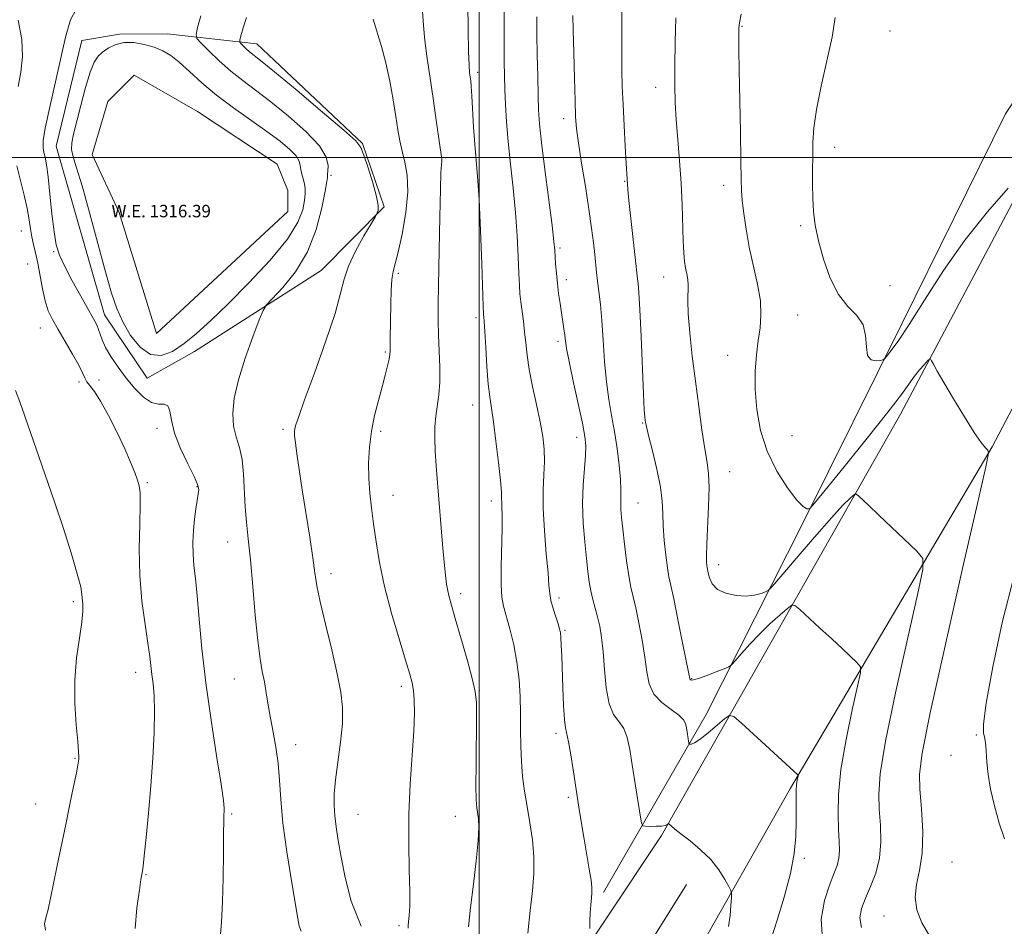
# Model space of a CAD drawing. Extents: x 2067300 to 2070200, y 327300 to 330200.
# Drawn here: x 2067889 to 2068127, y 329314 to 329533 of the extents above; entities that cross this region are included whole.
import ezdxf
from ezdxf.enums import TextEntityAlignment as Align

# ---------------------------------------------------------------- set-up
doc = ezdxf.new("R2010")
doc.units = 0
doc.header["$MEASUREMENT"] = 0
for name, color, linetype, lineweight in [('32000', 7, 'Continuous', 0), ('DTM HARD BREAKLINE', 7, 'Continuous', 0), ('DTM SPOT ELEVATION', 2, 'Continuous', 13), ('INDEX CONTOUR', 41, 'Continuous', 13), ('INTERMEDIATE CONTOUR', 44, 'Continuous', 0), ('INTERMEDIATE CONTOUR DEPRESSION', 44, 'Continuous', 0), ('POND', 7, 'Continuous', 0), ('WATER ELEVATION', 140, 'Continuous', 0)]:
    doc.layers.add(name, color=color, linetype=linetype, lineweight=lineweight)
doc.styles.add('Style-ITALICS', font='ITALICS.shx')

msp = doc.modelspace()

# ---------------------------------------------------------------- linework, layer by layer
at = {"layer": '32000', "flags": 128}
for points in [[(2068000, 327500), (2068000, 330000)], [(2070000, 329500), (2067500, 329500)]]:
    msp.add_lwpolyline(points, dxfattribs=at)
at = {"layer": 'DTM HARD BREAKLINE'}
for points in [[(2068290.73, 329782.95, 1338.8), (2068252.95, 329719.68, 1340.68), (2068195.94, 329611.5, 1343.88), (2068158.98, 329546.42, 1343.93), (2068101.57, 329438.04, 1339.44), (2068043.93, 329336.34, 1331.78), (2068017.38, 329296.46, 1329), (2068008.29, 329289.31, 1327.54), (2067983.97, 329286.54, 1323.26), (2067886.42, 329289.87, 1309.82), (2067758.26, 329292.43, 1296.62), (2067575.13, 329296.92, 1281.45), (2067500, 329300.058, 1275.67)], [(2068300.33, 329758.49, 1338.97), (2068253.55, 329672.46, 1341.41), (2068194.12, 329561.22, 1343.27), (2068161.99, 329503.05, 1343.15), (2068123.69, 329430.16, 1340.09), (2068075.05, 329347.77, 1333.76), (2068051.15, 329305.67, 1330.8), (2068053.03, 329294.73, 1330.3), (2068060.17, 329287.06, 1330.86), (2068093.65, 329283.79, 1333.46), (2068156.93, 329280.69, 1339.89), (2068199.52, 329280.92, 1341.53), (2068247.37, 329281.98, 1337.13), (2068282.2, 329283.24, 1332.58)], [(2068029.972, 329322.607, 1330.385), (2068054.706, 329365.589, 1334.725), (2068078.297, 329412.249, 1339.835), (2068101.961, 329460.013, 1342.495), (2068126.912, 329510.463, 1343.755), (2068144.775, 329537.549, 1343.405), (2068150.458, 329539.667, 1343.405)], [(2067904.17, 329528.16, 1318.9), (2067897.94, 329502.66, 1318.9), (2067909.62, 329461.98, 1318.65), (2067919.89, 329446.75, 1318.65), (2067931.31, 329453.18, 1318.65), (2067961.83, 329472.7, 1321.1), (2067977.03, 329488.06, 1322.12), (2067971.85, 329503.31, 1322.12), (2067946.34, 329527.37, 1322.8), (2067924.68, 329529.8, 1318.73), (2067913.22, 329529.74, 1318.22), (2067904.17, 329528.16, 1318.9)], [(2068049.95, 329324.56, 1331.36), (2068003.91, 329250.7, 1327.63), (2067898.39, 329075.54, 1328.14), (2067814.73, 328946.53, 1334.26), (2067750.36, 328848.84, 1342.86), (2067708.67, 328795.69, 1346.27), (2067672.39, 328754.74, 1347.26), (2067627.58, 328714.95, 1345.9), (2067570.21, 328675.31, 1342.27), (2067500, 328638.049, 1335.967)]]:
    msp.add_polyline3d(points, dxfattribs=at)
at = {"layer": 'DTM SPOT ELEVATION'}
for p in [(2068063.31, 329531.64, 1340.1), (2068099.06, 329530.49, 1343.1), (2067999.58, 329520.54, 1328.4), (2068042.5, 329516.91, 1337.4), (2068020.31, 329509.35, 1333.5), (2068085.7, 329502.42, 1342.6), (2067991.79, 329499.93, 1326.2), (2067964.23, 329495.63, 1320.3), (2068035.04, 329494.2, 1335.9), (2068058.89, 329493.21, 1339.5), (2067889.58, 329482.19, 1315.2), (2068077.5, 329483.49, 1341.7), (2068019.49, 329478.1, 1332.3), (2067897.36, 329477.26, 1317.9), (2067891.11, 329474.3, 1314.8), (2067980.49, 329472.05, 1324.3), (2068020.95, 329470.48, 1332.5), (2068044.43, 329471.1, 1337.3), (2068099.03, 329469.02, 1343.5), (2067999.21, 329461.31, 1327.6), (2068076.74, 329461.93, 1340.9), (2067894.11, 329458.8, 1315.2), (2068018.96, 329455.57, 1331.6), (2067977.31, 329453.03, 1323.8), (2068059.88, 329452.21, 1339.3), (2067903.49, 329445.79, 1315.5), (2067908.25, 329446.27, 1317.2), (2067998.41, 329440.28, 1327.2), (2067922.26, 329434.58, 1317.6), (2068039.39, 329435.92, 1335.9), (2067952.69, 329434.4, 1321.7), (2067976.19, 329433.92, 1324.3), (2068023.44, 329432.43, 1331.4), (2068075.4, 329432.85, 1341.1), (2068060.39, 329424.17, 1338.8), (2067919.97, 329421.52, 1316.2), (2067931.89, 329420.58, 1317.9), (2067979.18, 329418.45, 1324.7), (2068002.9, 329417.06, 1327.5), (2068038.23, 329416.6, 1334.9), (2067939.3, 329407.19, 1319.3), (2068057.72, 329401.71, 1338.6), (2067964.25, 329399.56, 1322.5), (2067995.48, 329394.69, 1326.4), (2067902.12, 329392.82, 1313.7), (2068019.18, 329393.71, 1330.4), (2068020.69, 329385.9, 1330.2), (2067917.13, 329375.78, 1315.4), (2067940.93, 329374.12, 1319.2), (2068051.23, 329374.21, 1336.1), (2067981.16, 329372.35, 1323.6), (2067999.99, 329371.38, 1326.1), (2068018.48, 329360.99, 1329.6), (2068119.9, 329360.59, 1341.9), (2067955.74, 329358.29, 1320.6), (2067902.52, 329354.98, 1313.9), (2068113.74, 329355.73, 1341.6), (2068021.44, 329345.62, 1329.7), (2067892.97, 329343.96, 1313.2), (2067940.24, 329341.54, 1318.2), (2067970.73, 329341.51, 1322.9), (2067994.2, 329341, 1325.1), (2068078.41, 329330.83, 1334.3), (2068114.02, 329329.97, 1341.2), (2067919.62, 329326.95, 1316.1), (2068097.59, 329316.94, 1339.3), (2067980.62, 329314.65, 1323.7)]:
    msp.add_point(p, dxfattribs=at)
at = {"layer": 'INDEX CONTOUR'}
for points in [[(2068006.038, 329538.006, 1330), (2068005.983, 329532.497, 1330), (2068005.967, 329527.302, 1330), (2068005.988, 329523.138, 1330), (2068006.047, 329519.691, 1330), (2068006.146, 329516.386, 1330), (2068006.298, 329512.735, 1330), (2068006.546, 329508.564, 1330), (2068006.946, 329503.782, 1330), (2068007.519, 329498.367, 1330), (2068008.161, 329492.561, 1330), (2068008.731, 329486.674, 1330), (2068009.124, 329481.026, 1330), (2068009.37, 329475.989, 1330), (2068009.528, 329471.944, 1330), (2068009.658, 329469.11, 1330), (2068009.804, 329467.048, 1330), (2068010.01, 329465.159, 1330), (2068010.627, 329460.491, 1330), (2068010.931, 329457.879, 1330), (2068011.184, 329455.207, 1330), (2068011.497, 329452.278, 1330), (2068012.018, 329448.825, 1330), (2068012.831, 329444.713, 1330), (2068013.783, 329440.328, 1330), (2068014.657, 329436.185, 1330), (2068015.277, 329432.661, 1330), (2068015.618, 329429.574, 1330), (2068015.7, 329426.6, 1330), (2068015.567, 329423.423, 1330), (2068015.397, 329419.737, 1330), (2068015.391, 329415.244, 1330), (2068015.686, 329409.859, 1330), (2068016.146, 329404.359, 1330), (2068016.564, 329399.739, 1330), (2068016.8, 329396.696, 1330), (2068016.97, 329394.739, 1330), (2068017.256, 329393.088, 1330), (2068017.779, 329391.151, 1330), (2068018.418, 329389.128, 1330), (2068018.99, 329387.408, 1330), (2068019.358, 329386.243, 1330), (2068019.559, 329385.304, 1330), (2068019.673, 329384.121, 1330), (2068019.771, 329382.292, 1330), (2068019.875, 329379.684, 1330), (2068020.149, 329372.022, 1330), (2068020.33, 329367.775, 1330), (2068020.54, 329364.36, 1330), (2068020.787, 329362.323, 1330), (2068021.525, 329359.002, 1330), (2068022.077, 329355.828, 1330), (2068022.71, 329351.732, 1330), (2068023.994, 329343.215, 1330), (2068024.613, 329339.302, 1330), (2068025.25, 329335.487, 1330), (2068026.519, 329328.293, 1330), (2068026.962, 329325.581, 1330), (2068027.165, 329323.8, 1330), (2068027.172, 329322.561, 1330), (2068027.059, 329321.313, 1330), (2068026.895, 329319.645, 1330), (2068026.744, 329317.69, 1330), (2068026.658, 329315.718, 1330), (2068026.677, 329313.968, 1330)], [(2068063.153, 329534.519, 1340), (2068062.726, 329532.457, 1340), (2068062.569, 329531.284, 1340), (2068062.547, 329530.288, 1340), (2068062.557, 329528.75, 1340), (2068062.592, 329525.94, 1340), (2068062.674, 329521.122, 1340), (2068062.968, 329506.049, 1340), (2068063.092, 329499.17, 1340), (2068063.157, 329494.737, 1340), (2068063.23, 329491.973, 1340), (2068063.403, 329489.567, 1340), (2068063.752, 329486.462, 1340), (2068064.314, 329482.641, 1340), (2068065.112, 329478.339, 1340), (2068067.1, 329469.369, 1340), (2068067.772, 329465.343, 1340), (2068067.93, 329461.943, 1340), (2068067.696, 329458.892, 1340), (2068067.267, 329455.792, 1340), (2068066.835, 329452.311, 1340), (2068066.543, 329448.376, 1340), (2068066.523, 329443.981, 1340), (2068066.91, 329439.16, 1340), (2068067.84, 329434.11, 1340), (2068069.453, 329429.069, 1340), (2068071.77, 329424.307, 1340), (2068074.344, 329420.231, 1340), (2068076.61, 329417.276, 1340), (2068078.136, 329415.72, 1340), (2068079.01, 329415.193, 1340), (2068079.457, 329415.166, 1340), (2068079.809, 329415.364, 1340), (2068080.834, 329416.536, 1340), (2068083.411, 329419.688, 1340), (2068088.023, 329425.357, 1340), (2068093.563, 329432.221, 1340), (2068098.532, 329438.487, 1340), (2068101.796, 329442.789, 1340), (2068104.968, 329447.23, 1340), (2068106.158, 329448.725, 1340), (2068107.253, 329449.974, 1340), (2068108.085, 329450.871, 1340), (2068108.551, 329451.331, 1340), (2068108.803, 329451.349, 1340), (2068109.057, 329450.94, 1340), (2068109.53, 329450.06, 1340), (2068110.443, 329448.428, 1340), (2068112.02, 329445.703, 1340), (2068114.35, 329441.771, 1340), (2068116.99, 329437.413, 1340), (2068119.366, 329433.641, 1340), (2068121.029, 329431.218, 1340), (2068122.044, 329429.943, 1340), (2068122.603, 329429.366, 1340), (2068122.775, 329428.638, 1340), (2068122.137, 329425.305, 1340), (2068120.139, 329416.508, 1340), (2068116.54, 329400.768, 1340), (2068112.311, 329382.113, 1340), (2068108.729, 329365.947, 1340), (2068106.76, 329356.236, 1340), (2068106.135, 329351.183, 1340), (2068106.276, 329347.553, 1340), (2068106.652, 329342.822, 1340), (2068106.93, 329337.318, 1340), (2068106.825, 329332.082, 1340), (2068106.188, 329327.899, 1340), (2068105.424, 329324.534, 1340), (2068105.072, 329321.497, 1340), (2068105.545, 329318.403, 1340), (2068106.747, 329315.287, 1340), (2068108.461, 329312.292, 1340)], [(2067932.835, 329534.134, 1320), (2067932.067, 329531.292, 1320), (2067931.678, 329529.654, 1320), (2067931.89, 329528.69, 1320), (2067932.883, 329527.573, 1320), (2067934.754, 329525.69, 1320), (2067937.256, 329523.274, 1320), (2067940.058, 329520.777, 1320), (2067942.929, 329518.504, 1320), (2067946.051, 329516.19, 1320), (2067949.71, 329513.427, 1320), (2067953.989, 329509.97, 1320), (2067958.196, 329506.223, 1320), (2067961.435, 329502.752, 1320), (2067963.075, 329500.013, 1320), (2067963.519, 329498.026, 1320), (2067963.432, 329496.702, 1320), (2067963.357, 329495.935, 1320), (2067963.363, 329495.553, 1320), (2067963.399, 329495.37, 1320), (2067963.401, 329495.114, 1320), (2067963.26, 329494.178, 1320), (2067962.855, 329491.872, 1320), (2067962.055, 329487.777, 1320), (2067960.687, 329482.562, 1320), (2067958.571, 329477.167, 1320), (2067955.68, 329472.409, 1320), (2067952.606, 329468.605, 1320), (2067948.666, 329464.415, 1320), (2067947.837, 329463.069, 1320), (2067946.901, 329460.758, 1320), (2067945.354, 329456.692, 1320), (2067943.508, 329451.534, 1320), (2067941.882, 329446.313, 1320), (2067940.893, 329441.857, 1320), (2067940.545, 329438.197, 1320), (2067940.741, 329435.164, 1320), (2067941.353, 329432.551, 1320), (2067942.133, 329429.991, 1320), (2067942.803, 329427.078, 1320), (2067943.163, 329423.538, 1320), (2067943.494, 329415.707, 1320), (2067943.81, 329412, 1320), (2067944.265, 329407.972, 1320), (2067944.803, 329402.916, 1320), (2067945.379, 329396.454, 1320), (2067945.968, 329389.528, 1320), (2067946.556, 329383.411, 1320), (2067947.126, 329379.036, 1320), (2067947.664, 329375.967, 1320), (2067948.159, 329373.426, 1320), (2067948.61, 329370.766, 1320), (2067949.072, 329367.857, 1320), (2067949.613, 329364.7, 1320), (2067950.267, 329361.296, 1320), (2067950.93, 329357.667, 1320), (2067951.462, 329353.835, 1320), (2067951.79, 329349.75, 1320), (2067952.1, 329345.059, 1320), (2067952.645, 329339.331, 1320), (2067953.579, 329332.44, 1320), (2067954.681, 329325.458, 1320), (2067956.209, 329316.326, 1320), (2067956.588, 329314.519, 1320), (2067957.038, 329313.311, 1320)]]:
    msp.add_polyline3d(points, dxfattribs=at)
at = {"layer": 'INTERMEDIATE CONTOUR'}
for points in [[(2067997.233, 329537.017, 1328), (2067997.329, 329530.858, 1328), (2067997.424, 329525.541, 1328), (2067997.54, 329522.198, 1328), (2067997.669, 329520.423, 1328), (2067997.928, 329518.481, 1328), (2067998.062, 329517.088, 1328), (2067998.215, 329514.811, 1328), (2067998.629, 329507.311, 1328), (2067998.903, 329503.215, 1328), (2067999.578, 329495.36, 1328), (2067999.936, 329489.824, 1328), (2068000.274, 329482.338, 1328), (2068000.565, 329474.338, 1328), (2068000.908, 329463.993, 1328), (2068000.97, 329462.439, 1328), (2068001.01, 329461.952, 1328), (2068001.064, 329461.485, 1328), (2068001.157, 329460.365, 1328), (2068001.312, 329458.01, 1328), (2068001.543, 329454.119, 1328), (2068001.834, 329449.513, 1328), (2068002.158, 329445.293, 1328), (2068002.502, 329442.201, 1328), (2068003.398, 329436.205, 1328), (2068004.012, 329431.545, 1328), (2068004.628, 329426.396, 1328), (2068005.1, 329421.989, 1328), (2068005.327, 329419.228, 1328), (2068005.386, 329417.707, 1328), (2068005.398, 329416.697, 1328), (2068005.453, 329415.507, 1328), (2068005.513, 329413.625, 1328), (2068005.512, 329410.577, 1328), (2068005.295, 329401.214, 1328), (2068005.274, 329396.869, 1328), (2068005.446, 329393.898, 1328), (2068005.844, 329391.716, 1328), (2068007.356, 329386.225, 1328), (2068008.284, 329382.368, 1328), (2068009.075, 329378.194, 1328), (2068009.577, 329374.014, 1328), (2068009.83, 329369.891, 1328), (2068009.923, 329365.825, 1328), (2068009.948, 329361.824, 1328), (2068009.988, 329357.931, 1328), (2068010.131, 329354.197, 1328), (2068010.446, 329350.634, 1328), (2068010.921, 329347.098, 1328), (2068011.528, 329343.407, 1328), (2068012.213, 329339.439, 1328), (2068012.822, 329335.316, 1328), (2068013.176, 329331.218, 1328), (2068013.144, 329327.233, 1328), (2068012.806, 329323.062, 1328), (2068012.289, 329318.312, 1328), (2068011.731, 329312.804, 1328)], [(2067902.798, 329535.781, 1318), (2067901.397, 329533.167, 1318), (2067900.218, 329528.955, 1318), (2067899.018, 329523.586, 1318), (2067896.311, 329511.76, 1318), (2067895.303, 329507.032, 1318), (2067894.835, 329504.032, 1318), (2067894.797, 329502.323, 1318), (2067894.998, 329501.203, 1318), (2067895.278, 329500.005, 1318), (2067895.609, 329498.205, 1318), (2067895.995, 329495.315, 1318), (2067896.437, 329491.102, 1318), (2067896.921, 329486.33, 1318), (2067897.429, 329482.017, 1318), (2067897.985, 329478.874, 1318), (2067898.772, 329476.373, 1318), (2067900.016, 329473.679, 1318), (2067901.828, 329470.22, 1318), (2067903.869, 329466.486, 1318), (2067906.945, 329461.009, 1318), (2067907.715, 329459.574, 1318), (2067908.187, 329458.479, 1318), (2067908.553, 329457.329, 1318), (2067909.03, 329455.933, 1318), (2067909.842, 329454.154, 1318), (2067911.149, 329451.911, 1318), (2067912.865, 329449.36, 1318), (2067914.842, 329446.716, 1318), (2067916.936, 329444.209, 1318), (2067919.02, 329442.145, 1318), (2067920.968, 329440.843, 1318), (2067922.662, 329440.456, 1318), (2067924.005, 329440.438, 1318), (2067924.903, 329440.074, 1318), (2067925.357, 329438.786, 1318), (2067925.738, 329436.549, 1318), (2067926.51, 329433.477, 1318), (2067927.967, 329429.778, 1318), (2067929.725, 329426.049, 1318), (2067931.233, 329422.993, 1318), (2067932.067, 329421.079, 1318), (2067932.321, 329419.887, 1318), (2067932.218, 329418.773, 1318), (2067931.956, 329417.212, 1318), (2067931.629, 329415.165, 1318), (2067931.311, 329412.713, 1318), (2067931.064, 329409.954, 1318), (2067930.935, 329407.06, 1318), (2067930.963, 329404.224, 1318), (2067931.171, 329401.493, 1318), (2067931.52, 329398.374, 1318), (2067931.954, 329394.23, 1318), (2067932.447, 329388.571, 1318), (2067933.096, 329381.487, 1318), (2067934.026, 329373.214, 1318), (2067935.288, 329364.179, 1318), (2067936.626, 329355.576, 1318), (2067937.709, 329348.792, 1318), (2067938.294, 329344.802, 1318), (2067938.482, 329342.94, 1318), (2067938.469, 329342.133, 1318), (2067938.412, 329341.363, 1318), (2067938.356, 329339.857, 1318), (2067938.311, 329336.898, 1318), (2067938.277, 329332.075, 1318), (2067938.21, 329326.191, 1318), (2067938.052, 329320.352, 1318), (2067937.783, 329315.451, 1318), (2067937.524, 329311.511, 1318)], [(2067986.27, 329535.281, 1326), (2067986.506, 329531.847, 1326), (2067986.836, 329528.175, 1326), (2067987.393, 329523.872, 1326), (2067988.108, 329519.113, 1326), (2067988.861, 329514.208, 1326), (2067989.548, 329509.491, 1326), (2067990.55, 329502.281, 1326), (2067990.937, 329499.599, 1326), (2067990.946, 329499.081, 1326), (2067990.876, 329498.311, 1326), (2067990.751, 329496.381, 1326), (2067990.6, 329492.308, 1326), (2067990.447, 329485.582, 1326), (2067990.304, 329477.579, 1326), (2067990.108, 329464.668, 1326), (2067990.094, 329460.641, 1326), (2067990.175, 329457.099, 1326), (2067990.352, 329453.297, 1326), (2067990.511, 329449.393, 1326), (2067990.509, 329445.766, 1326), (2067990.257, 329442.69, 1326), (2067989.501, 329437.529, 1326), (2067989.295, 329434.972, 1326), (2067989.254, 329432.208, 1326), (2067989.354, 329429.11, 1326), (2067989.572, 329425.564, 1326), (2067989.883, 329421.505, 1326), (2067991.123, 329406.702, 1326), (2067991.508, 329402.353, 1326), (2067991.818, 329399.206, 1326), (2067992.087, 329397.032, 1326), (2067992.364, 329395.423, 1326), (2067992.717, 329393.927, 1326), (2067993.281, 329391.928, 1326), (2067994.208, 329388.767, 1326), (2067995.563, 329384.101, 1326), (2067997.053, 329378.851, 1326), (2067998.299, 329374.253, 1326), (2067999.014, 329371.108, 1326), (2067999.292, 329368.472, 1326), (2067999.323, 329364.964, 1326), (2067999.212, 329353.654, 1326), (2067999.194, 329348.373, 1326), (2067999.257, 329344.961, 1326), (2067999.39, 329343.014, 1326), (2067999.777, 329340.411, 1326), (2067999.869, 329338.395, 1326), (2067999.716, 329335.127, 1326), (2067999.234, 329330.29, 1326), (2067998.558, 329324.599, 1326), (2067997.877, 329319.029, 1326), (2067997.397, 329314.307, 1326)], [(2068034.391, 329535.441, 1336), (2068034.34, 329530.302, 1336), (2068034.336, 329525.361, 1336), (2068034.382, 329521.092, 1336), (2068034.485, 329517.096, 1336), (2068034.656, 329512.754, 1336), (2068034.9, 329507.713, 1336), (2068035.167, 329502.658, 1336), (2068035.398, 329498.537, 1336), (2068035.711, 329493.517, 1336), (2068035.817, 329492.201, 1336), (2068036.082, 329489.55, 1336), (2068036.553, 329485.226, 1336), (2068037.594, 329475.86, 1336), (2068038.142, 329470.701, 1336), (2068038.279, 329469.58, 1336), (2068038.469, 329467.403, 1336), (2068038.718, 329463.266, 1336), (2068039.02, 329456.745, 1336), (2068039.602, 329442.948, 1336), (2068039.786, 329439.1, 1336), (2068039.9, 329437.301, 1336), (2068039.971, 329436.591, 1336), (2068040.053, 329436.063, 1336), (2068040.283, 329435.032, 1336), (2068040.822, 329432.866, 1336), (2068041.749, 329429.2, 1336), (2068042.813, 329424.735, 1336), (2068043.677, 329420.438, 1336), (2068044.102, 329417.013, 1336), (2068044.242, 329414.106, 1336), (2068044.346, 329411.1, 1336), (2068044.607, 329407.588, 1336), (2068044.985, 329403.993, 1336), (2068045.38, 329400.946, 1336), (2068045.74, 329398.79, 1336), (2068046.184, 329396.678, 1336), (2068046.874, 329393.475, 1336), (2068047.898, 329388.493, 1336), (2068049.031, 329382.841, 1336), (2068050.502, 329375.361, 1336), (2068050.731, 329374.275, 1336), (2068050.85, 329374.003, 1336), (2068051.066, 329373.889, 1336), (2068051.648, 329373.925, 1336), (2068052.875, 329374.262, 1336), (2068054.876, 329374.978, 1336), (2068057.157, 329375.86, 1336), (2068059.074, 329376.623, 1336), (2068060.184, 329377.1, 1336), (2068060.871, 329377.601, 1336), (2068061.723, 329378.556, 1336), (2068063.199, 329380.269, 1336), (2068065.233, 329382.541, 1336), (2068067.632, 329385.054, 1336), (2068070.17, 329387.494, 1336), (2068072.516, 329389.613, 1336), (2068074.3, 329391.17, 1336), (2068075.335, 329391.957, 1336), (2068076.119, 329391.879, 1336), (2068077.322, 329390.868, 1336), (2068082.143, 329386.44, 1336), (2068084.997, 329383.795, 1336), (2068087.567, 329381.387, 1336), (2068091.137, 329377.998, 1336), (2068091.891, 329377.078, 1336), (2068091.916, 329375.638, 1336), (2068091.236, 329372.445, 1336), (2068089.947, 329366.721, 1336), (2068088.449, 329359.504, 1336), (2068087.219, 329352.289, 1336), (2068086.613, 329346.283, 1336), (2068086.502, 329341.549, 1336), (2068086.64, 329337.863, 1336), (2068086.803, 329335, 1336), (2068086.863, 329332.741, 1336), (2068086.717, 329330.868, 1336), (2068086.278, 329329.125, 1336), (2068085.531, 329327.113, 1336), (2068084.482, 329324.395, 1336), (2068083.25, 329320.668, 1336), (2068082.432, 329316.155, 1336), (2068082.741, 329311.211, 1336)], [(2067888.764, 329533.063, 1316), (2067889.665, 329528.462, 1316), (2067889.836, 329524.332, 1316), (2067889.452, 329520.571, 1316), (2067888.771, 329517.054, 1316)], [(2067943.884, 329533.767, 1322), (2067943.042, 329531.216, 1322), (2067942.492, 329529.316, 1322), (2067942.219, 329528.266, 1322), (2067942.22, 329527.778, 1322), (2067942.495, 329527.428, 1322), (2067943.03, 329526.89, 1322), (2067943.745, 329526.2, 1322), (2067944.545, 329525.485, 1322), (2067947.244, 329523.348, 1322), (2067950.631, 329520.592, 1322), (2067956.046, 329516.092, 1322), (2067962.187, 329510.933, 1322), (2067967.329, 329506.564, 1322), (2067970.213, 329503.982, 1322), (2067971.462, 329502.379, 1322), (2067972.166, 329500.497, 1322), (2067973.167, 329497.446, 1322), (2067974.318, 329493.811, 1322), (2067975.222, 329490.549, 1322), (2067975.592, 329488.394, 1322), (2067975.567, 329487.209, 1322), (2067975.399, 329486.638, 1322), (2067975.238, 329486.282, 1322), (2067974.844, 329485.588, 1322), (2067973.881, 329483.964, 1322), (2067972.167, 329481.041, 1322), (2067970.148, 329477.375, 1322), (2067968.424, 329473.744, 1322), (2067967.382, 329470.616, 1322), (2067966.542, 329467.192, 1322), (2067965.208, 329462.359, 1322), (2067962.929, 329455.491, 1322), (2067960.228, 329447.917, 1322), (2067957.87, 329441.456, 1322), (2067956.437, 329437.466, 1322), (2067955.768, 329435.47, 1322), (2067955.525, 329434.541, 1322), (2067955.428, 329433.828, 1322), (2067955.451, 329432.836, 1322), (2067955.63, 329431.15, 1322), (2067955.997, 329428.435, 1322), (2067956.555, 329424.647, 1322), (2067957.298, 329419.816, 1322), (2067959.107, 329408.324, 1322), (2067959.857, 329403.342, 1322), (2067960.361, 329399.728, 1322), (2067960.846, 329396.611, 1322), (2067961.625, 329392.761, 1322), (2067962.895, 329387.352, 1322), (2067964.392, 329381.175, 1322), (2067965.741, 329375.421, 1322), (2067966.63, 329370.946, 1322), (2067967.028, 329367.229, 1322), (2067966.968, 329363.413, 1322), (2067966.519, 329358.896, 1322), (2067965.325, 329349.779, 1322), (2067965.019, 329346.38, 1322), (2067964.972, 329343.658, 1322), (2067965.137, 329341.153, 1322), (2067965.474, 329338.436, 1322), (2067965.983, 329335.204, 1322), (2067966.673, 329331.188, 1322), (2067967.608, 329326.213, 1322), (2067969.105, 329320.523, 1322), (2067971.534, 329314.461, 1322)], [(2067974.435, 329533.32, 1324), (2067976.401, 329526.766, 1324), (2067977.453, 329522.804, 1324), (2067978.406, 329518.384, 1324), (2067979.222, 329513.909, 1324), (2067979.878, 329509.877, 1324), (2067980.378, 329506.637, 1324), (2067980.826, 329503.969, 1324), (2067981.356, 329501.501, 1324), (2067982.022, 329498.869, 1324), (2067982.585, 329495.715, 1324), (2067982.729, 329491.687, 1324), (2067982.248, 329486.664, 1324), (2067981.371, 329481.457, 1324), (2067980.438, 329477.109, 1324), (2067979.236, 329472.469, 1324), (2067978.926, 329470.556, 1324), (2067978.744, 329467.852, 1324), (2067978.644, 329464.617, 1324), (2067978.513, 329456.179, 1324), (2067978.491, 329453.331, 1324), (2067978.435, 329452.43, 1324), (2067978.255, 329451.329, 1324), (2067977.89, 329449.672, 1324), (2067977.33, 329447.426, 1324), (2067976.58, 329444.633, 1324), (2067975.668, 329441.357, 1324), (2067974.74, 329437.732, 1324), (2067973.962, 329433.91, 1324), (2067973.474, 329430.034, 1324), (2067973.271, 329426.206, 1324), (2067973.317, 329422.517, 1324), (2067973.573, 329418.999, 1324), (2067973.984, 329415.448, 1324), (2067974.496, 329411.603, 1324), (2067975.092, 329407.228, 1324), (2067975.906, 329402.208, 1324), (2067977.114, 329396.455, 1324), (2067978.792, 329390.056, 1324), (2067980.627, 329383.806, 1324), (2067982.21, 329378.675, 1324), (2067983.23, 329375.324, 1324), (2067983.789, 329373.186, 1324), (2067984.089, 329371.385, 1324), (2067984.287, 329369.13, 1324), (2067984.35, 329365.977, 1324), (2067984.198, 329361.568, 1324), (2067983.333, 329348.831, 1324), (2067983.005, 329341.551, 1324), (2067982.969, 329334.453, 1324), (2067983.108, 329328.067, 1324), (2067983.237, 329322.908, 1324), (2067983.215, 329319.331, 1324), (2067983.083, 329317.06, 1324), (2067982.83, 329314.726, 1324), (2067982.847, 329314.017, 1324)], [(2068013.881, 329533.895, 1332), (2068013.903, 329529.753, 1332), (2068013.978, 329524.742, 1332), (2068014.08, 329519.502, 1332), (2068014.188, 329514.897, 1332), (2068014.306, 329511.425, 1332), (2068014.54, 329508.104, 1332), (2068015.023, 329503.579, 1332), (2068015.823, 329497.025, 1332), (2068017.526, 329483.523, 1332), (2068017.975, 329479.714, 1332), (2068018.175, 329477.641, 1332), (2068018.401, 329474.271, 1332), (2068018.584, 329472.013, 1332), (2068018.828, 329469.567, 1332), (2068019.13, 329467.113, 1332), (2068019.467, 329464.736, 1332), (2068020.406, 329458.646, 1332), (2068020.616, 329457.096, 1332), (2068020.774, 329455.706, 1332), (2068021.045, 329453.845, 1332), (2068021.626, 329450.754, 1332), (2068022.629, 329446.017, 1332), (2068024.85, 329435.84, 1332), (2068025.478, 329432.648, 1332), (2068025.714, 329430.404, 1332), (2068025.642, 329428.09, 1332), (2068025.366, 329424.91, 1332), (2068025.058, 329420.933, 1332), (2068024.911, 329416.448, 1332), (2068025.058, 329411.756, 1332), (2068025.409, 329407.226, 1332), (2068025.816, 329403.241, 1332), (2068026.169, 329400.072, 1332), (2068026.504, 329397.544, 1332), (2068026.895, 329395.371, 1332), (2068027.397, 329393.3, 1332), (2068028.535, 329389.126, 1332), (2068029.054, 329386.863, 1332), (2068029.503, 329384.176, 1332), (2068029.871, 329380.749, 1332), (2068030.182, 329376.461, 1332), (2068030.592, 329371.978, 1332), (2068031.29, 329368.16, 1332), (2068032.386, 329365.605, 1332), (2068033.666, 329363.858, 1332), (2068034.836, 329362.2, 1332), (2068035.679, 329360.022, 1332), (2068036.3, 329357.136, 1332), (2068036.881, 329353.465, 1332), (2068038.758, 329341.295, 1332), (2068039.086, 329339.399, 1332), (2068039.435, 329338.697, 1332), (2068040.102, 329338.589, 1332), (2068041.274, 329338.577, 1332), (2068042.684, 329338.59, 1332), (2068043.95, 329338.66, 1332), (2068044.781, 329338.806, 1332), (2068045.231, 329338.984, 1332), (2068045.555, 329339.214, 1332), (2068045.669, 329339.175, 1332), (2068046.321, 329338.598, 1332), (2068047.166, 329337.893, 1332), (2068048.63, 329336.742, 1332), (2068050.81, 329335.06, 1332), (2068053.354, 329332.947, 1332), (2068055.8, 329330.557, 1332), (2068057.766, 329328.071, 1332), (2068059.202, 329325.797, 1332), (2068060.14, 329324.073, 1332), (2068060.63, 329323.081, 1332), (2068060.796, 329322.37, 1332), (2068060.782, 329321.331, 1332), (2068060.694, 329319.512, 1332), (2068060.498, 329317.096, 1332), (2068060.125, 329314.423, 1332)], [(2068022.562, 329534.249, 1334), (2068022.623, 329530.712, 1334), (2068022.756, 329525.327, 1334), (2068022.924, 329519.125, 1334), (2068023.085, 329513.611, 1334), (2068023.229, 329509.819, 1334), (2068023.461, 329506.883, 1334), (2068023.917, 329503.466, 1334), (2068024.675, 329498.62, 1334), (2068025.587, 329492.951, 1334), (2068026.447, 329487.454, 1334), (2068027.092, 329482.925, 1334), (2068027.536, 329479.356, 1334), (2068027.833, 329476.543, 1334), (2068028.23, 329472.213, 1334), (2068028.467, 329470.087, 1334), (2068028.802, 329467.59, 1334), (2068029.19, 329464.501, 1334), (2068029.565, 329460.619, 1334), (2068029.885, 329455.877, 1334), (2068030.212, 329450.746, 1334), (2068030.632, 329445.828, 1334), (2068031.204, 329441.558, 1334), (2068031.875, 329437.699, 1334), (2068032.569, 329433.843, 1334), (2068033.206, 329429.736, 1334), (2068033.721, 329425.722, 1334), (2068034.049, 329422.297, 1334), (2068034.156, 329419.811, 1334), (2068034.132, 329418.024, 1334), (2068034.097, 329416.553, 1334), (2068034.151, 329415.018, 1334), (2068034.323, 329413.062, 1334), (2068034.619, 329410.328, 1334), (2068035.037, 329406.652, 1334), (2068035.53, 329402.618, 1334), (2068036.044, 329398.994, 1334), (2068036.54, 329396.292, 1334), (2068037.07, 329393.989, 1334), (2068037.704, 329391.3, 1334), (2068038.476, 329387.678, 1334), (2068039.267, 329383.508, 1334), (2068039.922, 329379.412, 1334), (2068040.38, 329375.89, 1334), (2068040.963, 329372.958, 1334), (2068042.09, 329370.511, 1334), (2068044, 329368.459, 1334), (2068046.232, 329366.763, 1334), (2068048.147, 329365.4, 1334), (2068049.267, 329364.319, 1334), (2068049.762, 329363.366, 1334), (2068049.964, 329362.363, 1334), (2068050.55, 329358.621, 1334), (2068050.643, 329358.434, 1334), (2068050.821, 329358.405, 1334), (2068051.184, 329358.447, 1334), (2068051.92, 329358.763, 1334), (2068053.237, 329359.63, 1334), (2068055.212, 329361.186, 1334), (2068057.394, 329363.018, 1334), (2068059.205, 329364.577, 1334), (2068060.307, 329365.361, 1334), (2068061.349, 329365.066, 1334), (2068063.224, 329363.443, 1334), (2068076.774, 329351.009, 1334), (2068076.855, 329350.91, 1334), (2068076.857, 329350.755, 1334), (2068076.648, 329349.761, 1334), (2068076.498, 329348.714, 1334), (2068076.396, 329347.198, 1334), (2068076.38, 329345.158, 1334), (2068076.408, 329342.614, 1334), (2068076.414, 329339.609, 1334), (2068076.309, 329336.143, 1334), (2068075.91, 329332.066, 1334), (2068075.009, 329327.188, 1334), (2068073.517, 329321.528, 1334), (2068071.819, 329315.937, 1334), (2068070.419, 329311.475, 1334)], [(2068047.358, 329533.667, 1338), (2068047.246, 329527.773, 1338), (2068047.184, 329522.077, 1338), (2068047.172, 329517.356, 1338), (2068047.25, 329513.237, 1338), (2068047.468, 329509.06, 1338), (2068047.847, 329504.32, 1338), (2068048.29, 329499.139, 1338), (2068048.671, 329493.794, 1338), (2068048.899, 329488.575, 1338), (2068049.128, 329479.872, 1338), (2068049.282, 329476.97, 1338), (2068049.492, 329474.888, 1338), (2068049.751, 329473.289, 1338), (2068050.038, 329471.878, 1338), (2068050.28, 329470.523, 1338), (2068050.396, 329469.138, 1338), (2068050.27, 329465.416, 1338), (2068050.351, 329462.209, 1338), (2068050.728, 329457.644, 1338), (2068051.346, 329452.063, 1338), (2068052.103, 329445.971, 1338), (2068052.905, 329439.873, 1338), (2068053.684, 329434.281, 1338), (2068054.38, 329429.707, 1338), (2068054.933, 329426.409, 1338), (2068055.295, 329423.624, 1338), (2068055.422, 329420.334, 1338), (2068055.301, 329415.871, 1338), (2068054.83, 329406.707, 1338), (2068054.752, 329403.905, 1338), (2068054.788, 329402.342, 1338), (2068054.872, 329401.534, 1338), (2068054.956, 329401.035, 1338), (2068055.227, 329399.76, 1338), (2068055.53, 329398.538, 1338), (2068056.188, 329397.097, 1338), (2068057.454, 329395.764, 1338), (2068059.466, 329394.809, 1338), (2068061.903, 329394.273, 1338), (2068064.331, 329394.141, 1338), (2068066.38, 329394.366, 1338), (2068067.954, 329394.775, 1338), (2068069.021, 329395.171, 1338), (2068069.695, 329395.524, 1338), (2068070.657, 329396.49, 1338), (2068072.731, 329398.897, 1338), (2068076.411, 329403.201, 1338), (2068080.865, 329408.372, 1338), (2068084.932, 329413.011, 1338), (2068087.706, 329416.037, 1338), (2068089.317, 329417.662, 1338), (2068090.155, 329418.419, 1338), (2068090.588, 329418.75, 1338), (2068090.916, 329418.717, 1338), (2068091.42, 329418.294, 1338), (2068093.929, 329415.971, 1338), (2068096.292, 329413.75, 1338), (2068105.5, 329404.99, 1338), (2068106.927, 329403.245, 1338), (2068106.976, 329400.52, 1338), (2068105.688, 329394.477, 1338), (2068103.243, 329383.744, 1338), (2068100.38, 329370.808, 1338), (2068097.974, 329359.118, 1338), (2068096.685, 329351.259, 1338), (2068096.319, 329346.366, 1338), (2068096.458, 329342.708, 1338), (2068096.717, 329338.89, 1338), (2068096.814, 329334.863, 1338), (2068096.49, 329330.913, 1338), (2068095.589, 329327.282, 1338), (2068094.345, 329324.041, 1338), (2068093.095, 329321.217, 1338), (2068092.154, 329318.786, 1338), (2068091.762, 329316.522, 1338), (2068092.141, 329314.149, 1338)], [(2068085.786, 329533.719, 1342), (2068085.055, 329529.023, 1342), (2068083.847, 329523.271, 1342), (2068082.455, 329517.149, 1342), (2068081.296, 329511.547, 1342), (2068080.672, 329507.115, 1342), (2068080.462, 329503.547, 1342), (2068080.379, 329493.504, 1342), (2068080.421, 329490.153, 1342), (2068080.6, 329486.951, 1342), (2068081.018, 329483.632, 1342), (2068081.793, 329479.84, 1342), (2068083.009, 329475.402, 1342), (2068084.645, 329470.851, 1342), (2068086.651, 329466.901, 1342), (2068088.908, 329464.037, 1342), (2068091.025, 329461.83, 1342), (2068092.54, 329459.623, 1342), (2068093.17, 329456.973, 1342), (2068093.336, 329454.292, 1342), (2068093.639, 329452.205, 1342), (2068094.506, 329451.162, 1342), (2068095.677, 329450.906, 1342), (2068096.72, 329451, 1342), (2068097.336, 329451.12, 1342), (2068097.741, 329451.383, 1342), (2068098.281, 329452.013, 1342), (2068099.282, 329453.282, 1342), (2068100.99, 329455.659, 1342), (2068103.625, 329459.657, 1342), (2068107.329, 329465.552, 1342), (2068111.914, 329472.658, 1342), (2068117.103, 329480.052, 1342), (2068122.543, 329486.883, 1342), (2068127.548, 329492.592, 1342)], [(2067888.46, 329497.964, 1316), (2067890.214, 329490.859, 1316), (2067890.945, 329487.618, 1316), (2067891.429, 329484.954, 1316), (2067891.76, 329482.758, 1316), (2067892.076, 329480.83, 1316), (2067892.489, 329478.962, 1316), (2067892.983, 329476.92, 1316), (2067893.513, 329474.465, 1316), (2067894.612, 329468.277, 1316), (2067895.255, 329465.344, 1316), (2067896.03, 329462.971, 1316), (2067897.039, 329460.835, 1316), (2067898.394, 329458.463, 1316), (2067900.123, 329455.547, 1316), (2067901.924, 329452.477, 1316), (2067903.408, 329449.818, 1316), (2067904.309, 329447.98, 1316), (2067904.839, 329446.776, 1316), (2067905.33, 329445.868, 1316), (2067907.161, 329443.47, 1316), (2067908.665, 329441.145, 1316), (2067910.573, 329437.693, 1316), (2067912.622, 329433.639, 1316), (2067914.483, 329429.698, 1316), (2067915.895, 329426.454, 1316), (2067916.888, 329423.954, 1316), (2067917.561, 329422.114, 1316), (2067917.999, 329420.718, 1316), (2067918.224, 329419.02, 1316), (2067918.241, 329416.145, 1316), (2067918.096, 329411.492, 1316), (2067917.976, 329405.56, 1316), (2067918.107, 329399.121, 1316), (2067918.637, 329392.884, 1316), (2067919.378, 329387.306, 1316), (2067920.074, 329382.782, 1316), (2067920.523, 329379.545, 1316), (2067921.029, 329375.188, 1316), (2067921.313, 329372.982, 1316), (2067921.574, 329370.149, 1316), (2067921.693, 329366.284, 1316), (2067921.581, 329361.127, 1316), (2067921.26, 329355.004, 1316), (2067920.782, 329348.389, 1316), (2067920.207, 329341.798, 1316), (2067919.633, 329335.917, 1316), (2067919.169, 329331.475, 1316), (2067918.891, 329328.954, 1316), (2067918.752, 329327.851, 1316), (2067918.579, 329326.927, 1316), (2067918.383, 329325.723, 1316), (2067918.004, 329323.174, 1316), (2067917.437, 329318.951, 1316), (2067916.993, 329313.933, 1316)], [(2067888.124, 329443.773, 1314), (2067889.187, 329441.011, 1314), (2067890.418, 329437.568, 1314), (2067893.135, 329429.631, 1314), (2067895.958, 329421.568, 1314), (2067897.642, 329416.633, 1314), (2067899.602, 329410.683, 1314), (2067901.532, 329404.598, 1314), (2067903.043, 329399.537, 1314), (2067903.856, 329396.335, 1314), (2067904.157, 329394.548, 1314), (2067904.347, 329392.203, 1314), (2067904.364, 329390.479, 1314), (2067904.127, 329387.836, 1314), (2067903.544, 329384.002, 1314), (2067902.866, 329379.207, 1314), (2067902.425, 329373.814, 1314), (2067902.453, 329368.232, 1314), (2067902.785, 329363.086, 1314), (2067903.159, 329359.052, 1314), (2067903.361, 329356.6, 1314), (2067903.417, 329355.37, 1314), (2067903.397, 329354.79, 1314), (2067903.346, 329354.3, 1314), (2067903.189, 329353.365, 1314), (2067902.818, 329351.46, 1314), (2067902.161, 329348.219, 1314), (2067901.276, 329343.93, 1314), (2067900.255, 329339.039, 1314), (2067898.161, 329329.114, 1314), (2067897.262, 329324.788, 1314), (2067896.549, 329321.275, 1314), (2067895.979, 329318.557, 1314), (2067895.486, 329316.542, 1314), (2067895.108, 329315.051, 1314), (2067895.335, 329313.555, 1314)], [(2068128.983, 329399.045, 1342), (2068126.164, 329388.074, 1342), (2068123.817, 329377.078, 1342), (2068122.228, 329368.266, 1342), (2068121.569, 329363.219, 1342), (2068121.563, 329361.028, 1342), (2068121.821, 329360.152, 1342), (2068122.027, 329359.289, 1342), (2068122.161, 329358.067, 1342), (2068122.426, 329354.037, 1342), (2068122.729, 329351.104, 1342), (2068123.299, 329347.568, 1342), (2068124.214, 329343.52, 1342), (2068125.384, 329339.363, 1342), (2068126.678, 329335.581, 1342)]]:
    msp.add_polyline3d(points, dxfattribs=at)
at = {"layer": 'INTERMEDIATE CONTOUR DEPRESSION'}
msp.add_polyline3d([(2067909.848, 329472.335, 1318), (2067908.006, 329479.196, 1318), (2067906.006, 329486.654, 1318), (2067904.199, 329493.138, 1318), (2067902.872, 329497.484, 1318), (2067902.047, 329500.12, 1318), (2067901.676, 329501.881, 1318), (2067901.712, 329503.53, 1318), (2067902.117, 329505.583, 1318), (2067903.864, 329512.476, 1318), (2067905.008, 329516.812, 1318), (2067906.12, 329520.542, 1318), (2067907.095, 329522.963, 1318), (2067908.043, 329524.382, 1318), (2067909.127, 329525.36, 1318), (2067910.488, 329526.325, 1318), (2067912.182, 329527.176, 1318), (2067914.242, 329527.68, 1318), (2067916.651, 329527.669, 1318), (2067919.185, 329527.238, 1318), (2067921.573, 329526.546, 1318), (2067923.635, 329525.696, 1318), (2067925.56, 329524.555, 1318), (2067927.633, 329522.931, 1318), (2067930.102, 329520.7, 1318), (2067933.069, 329517.996, 1318), (2067936.602, 329515.019, 1318), (2067940.675, 329511.964, 1318), (2067948.787, 329506.262, 1318), (2067951.942, 329503.9, 1318), (2067954.277, 329501.927, 1318), (2067955.787, 329500.335, 1318), (2067956.527, 329499.092, 1318), (2067956.787, 329498.054, 1318), (2067956.915, 329497.05, 1318), (2067957.182, 329495.951, 1318), (2067957.539, 329494.789, 1318), (2067957.856, 329493.637, 1318), (2067958.029, 329492.518, 1318), (2067958.032, 329491.252, 1318), (2067957.864, 329489.61, 1318), (2067957.425, 329487.367, 1318), (2067956.233, 329484.324, 1318), (2067953.705, 329480.283, 1318), (2067949.525, 329475.214, 1318), (2067944.426, 329469.746, 1318), (2067939.405, 329464.675, 1318), (2067935.239, 329460.618, 1318), (2067931.826, 329457.499, 1318), (2067928.844, 329455.065, 1318), (2067926.023, 329453.176, 1318), (2067923.304, 329452.149, 1318), (2067920.682, 329452.408, 1318), (2067918.177, 329454.2, 1318), (2067915.906, 329457.044, 1318), (2067914.014, 329460.279, 1318), (2067912.565, 329463.489, 1318), (2067911.291, 329467.237, 1318), (2067909.848, 329472.335, 1318)], dxfattribs=at)
at = {"layer": 'POND'}
msp.add_polyline3d([(2067922.17, 329457.48, 1316.39), (2067953.85, 329486.94, 1316.39), (2067953.82, 329492.03, 1316.39), (2067951.24, 329498.39, 1316.39), (2067932.07, 329511.02, 1316.39), (2067916.74, 329519.85, 1316.39), (2067910.41, 329513.45, 1316.39), (2067906.66, 329500.69, 1316.39), (2067913.1, 329486.72, 1316.39), (2067922.17, 329457.48, 1316.39)], dxfattribs=at)

# ---------------------------------------------------------------- texts
at = {"layer": 'WATER ELEVATION', "style": 'Style-ITALICS'}
msp.add_text('W.E. 1316.39', height=3, dxfattribs=at).set_placement((2067923.281, 329488.53, 1316.39), align=Align.TOP_CENTER)

doc.saveas('drawing.dxf')
